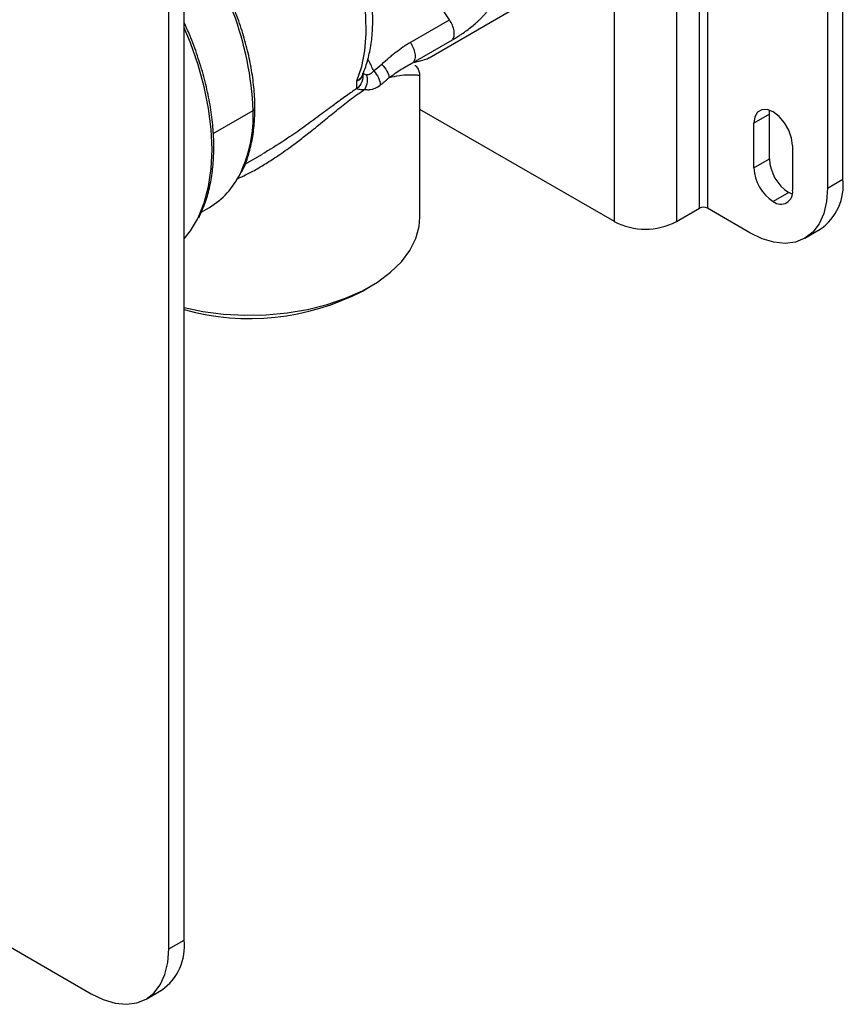
# Paper-space layout '_Isometric' of a CAD drawing. Units: inches. Extents: x -1.9 to 4, y -5.3 to 5.7.
# Drawn here: x 1.1 to 4, y -5.3 to -1.8 of the extents above; entities that cross this region are included whole.
import ezdxf

# ---------------------------------------------------------------- set-up
doc = ezdxf.new("R2010")
doc.units = ezdxf.units.IN
doc.header["$MEASUREMENT"] = 0

psp = doc.layouts.new('_Isometric')

# ---------------------------------------------------------------- linework, layer by layer
at = {"color": 7, "linetype": 'Continuous', "lineweight": 25}
for p, q in [((3.4381, 4.5889), (3.4381, -2.4835)), ((3.981, 4.0665), (3.981, -2.363)), ((4.0366, -2.3308), (4.0366, 4.0986)), ((1.6703, -5.063), (1.6703, 3.1345)), ((1.6147, -5.0952), (1.6147, 3.1024)), ((3.5216, -2.4353), (3.5216, -1.1624)), ((3.5495, -1.2628), (3.5495, -2.4353)), ((2.5506, -1.8949), (2.8374, -1.7293)), ((2.4818, -1.8397), (2.6227, -1.7584)), ((2.4928, -1.9121), (2.6336, -1.8308)), ((2.5163, -1.9553), (2.5163, -1.9551)), ((2.5172, -2.4675), (2.5172, -1.9551)), ((3.2154, -2.4835), (2.5172, -2.0805)), ((3.7722, -2.0978), (3.7733, -2.0837)), ((3.7722, -2.0978), (3.7165, -2.1299)), ((3.7722, -2.2585), (3.7722, -2.0978)), ((3.7165, -2.2907), (3.7165, -2.1299)), ((3.8557, -2.2103), (3.8557, -2.371)), ((1.8885, -2.2771), (1.9516, -2.2407)), ((3.7165, -2.2907), (3.7722, -2.2585)), ((3.981, -2.363), (4.0366, -2.3308)), ((3.8418, -2.3791), (3.7861, -2.4112)), ((3.8545, -2.3851), (3.8418, -2.3791)), ((1.7314, -2.4496), (1.7611, -2.4325)), ((3.4381, -2.4835), (3.5216, -2.4353)), ((3.7026, -2.5237), (3.5495, -2.4353)), ((3.8994, -2.5432), (3.9551, -2.5111)), ((2.3107, -2.7326), (2.3385, -2.7165)), ((-0.6723, -4.0964), (1.3363, -5.2559)), ((1.6147, -5.0952), (1.6703, -5.063)), ((1.5331, -5.2754), (1.5888, -5.2433))]:
    psp.add_line(p, q, dxfattribs=at)
at = {"color": 8, "linetype": 'Continuous', "lineweight": 25}
for p, q in [((3.2154, -2.4835), (3.2154, -1.5962)), ((1.7748, -2.1676), (1.9185, -2.0846))]:
    psp.add_line(p, q, dxfattribs=at)
at = {"color": 7, "linetype": 'Continuous', "lineweight": 25, "flags": 128}
for points in [[(2.2909, -1.9784), (2.3083, -1.927), (2.3195, -1.8701), (2.3243, -1.8084), (2.3227, -1.7428), (2.3147, -1.6742), (2.3004, -1.6034), (2.2799, -1.5314), (2.2536, -1.4591), (2.2218, -1.3874), (2.1849, -1.3175), (2.1434, -1.2501)], [(3.8557, -2.2103), (3.8523, -2.1835), (3.8424, -2.1554), (3.827, -2.1287), (3.8076, -2.1061), (3.7861, -2.0897), (3.7646, -2.0812), (3.7452, -2.0815), (3.7298, -2.0904), (3.7199, -2.1071), (3.7165, -2.1299)], [(3.981, -2.363), (3.9775, -2.4113), (3.9673, -2.4544), (3.9506, -2.4914), (3.9278, -2.5212), (3.8994, -2.5432), (3.8662, -2.5568), (3.829, -2.5616), (3.7886, -2.5577), (3.7461, -2.5449), (3.7026, -2.5237)], [(1.6703, -2.7922), (1.7367, -2.8058), (1.8115, -2.8154), (1.8878, -2.8196), (1.9644, -2.8182), (2.0401, -2.8113), (2.1137, -2.7989), (2.184, -2.7814), (2.25, -2.7588), (2.3105, -2.7317), (2.3647, -2.7005), (2.4117, -2.6655), (2.4507, -2.6274), (2.4811, -2.5868), (2.5025, -2.5443), (2.5145, -2.5006), (2.5172, -2.4675)], [(1.6703, -2.545), (1.6926, -2.5168), (1.7179, -2.4748)], [(1.3363, -5.2559), (1.3798, -5.2771), (1.4223, -5.2899), (1.4627, -5.2939), (1.4999, -5.289), (1.5331, -5.2754), (1.5615, -5.2534), (1.5843, -5.2236), (1.601, -5.1867), (1.6112, -5.1435), (1.6147, -5.0952)]]:
    psp.add_lwpolyline(points, dxfattribs=at)
at = {"color": 8, "linetype": 'Continuous', "lineweight": 25, "flags": 128}
psp.add_lwpolyline([(1.7179, -2.4748), (1.7204, -2.4699), (1.7423, -2.4165), (1.7581, -2.3574), (1.7677, -2.2932), (1.7709, -2.2244), (1.7677, -2.152), (1.7581, -2.0767), (1.7423, -1.9993), (1.7204, -1.9207), (1.6926, -1.8417), (1.6703, -1.7878)], dxfattribs=at)
at = {"color": 8, "linetype": 'Continuous', "lineweight": 25}
for centre, radius, start, end in [((0.7594, -2.1371), 1.1602, 2.5898, 38.2676), ((1.4152, -2.0984), 0.5034, 334.8247, 1.5646), ((1.9148, -2.0759), 0.00944, 292.7377, 355.9568)]:
    psp.add_arc(centre, radius, start, end, dxfattribs=at)
at = {"color": 7, "linetype": 'Continuous', "lineweight": 25}
for centre, radius, start, end in [((3.0622, -1.4273), 0.5503, 182.4486, 216.9841), ((3.9233, -2.2516), 0.1513, 182.6055, 237.3945), ((3.8676, -2.2838), 0.1513, 182.6055, 237.3945), ((1.6147, -2.1884), 0.2846, 300.9453, 334.1491), ((3.8446, -2.3525), 0.1932, 304.8612, 6.4509), ((3.8133, -2.3779), 0.043, 230.7967, 9.214), ((3.5355, -2.4622), 0.0303, 62.6097, 117.3903), ((3.3267, -2.2686), 0.2421, 242.6097, 297.3903), ((1.905, -1.9482), 0.8831, 254.5871, 297.3442), ((1.4783, -5.0847), 0.1932, 304.8612, 6.4509)]:
    psp.add_arc(centre, radius, start, end, dxfattribs=at)
for points, knots in [([(2.3086, -1.9626), (2.3125, -1.9531), (2.3234, -1.927), (2.3363, -1.8806), (2.3456, -1.8226), (2.3486, -1.7606), (2.3456, -1.6957), (2.3364, -1.6287), (2.3214, -1.5604), (2.3008, -1.4917), (2.275, -1.4233), (2.2439, -1.3561), (2.2192, -1.3086), (2.204, -1.2845), (2.2021, -1.2814)], [0, 0, 0, 0, 0.051709, 0.143056, 0.235498, 0.329105, 0.423268, 0.517499, 0.611568, 0.70542, 0.799071, 0.892573, 0.985997, 1, 1, 1, 1]), ([(1.9242, -2.0766), (1.9241, -2.0651), (1.9236, -2.032), (1.9184, -1.975), (1.9068, -1.9053), (1.8895, -1.8343), (1.8669, -1.7627), (1.8392, -1.6912), (1.8066, -1.6206), (1.7697, -1.5516), (1.7284, -1.4852), (1.695, -1.4364), (1.6747, -1.4113), (1.6703, -1.4059)], [0, 0, 0, 0, 0.053891, 0.1561, 0.258283, 0.360411, 0.462483, 0.564507, 0.666497, 0.768469, 0.870438, 0.972417, 1, 1, 1, 1]), ([(2.6336, -1.8308), (2.6351, -1.83), (2.638, -1.8283), (2.6422, -1.8258), (2.6461, -1.8233), (2.6509, -1.8204), (2.6579, -1.8159), (2.6698, -1.808), (2.6856, -1.7968), (2.7038, -1.7827), (2.7182, -1.7705), (2.7296, -1.7601), (2.738, -1.7518), (2.7459, -1.7434), (2.7532, -1.7351), (2.7599, -1.7268), (2.764, -1.7209), (2.7661, -1.718)], [0, 0, 0, 0, 0.033233, 0.063871, 0.091914, 0.117361, 0.163143, 0.236952, 0.356457, 0.475657, 0.602586, 0.659206, 0.729343, 0.801083, 0.859158, 0.928436, 1, 1, 1, 1]), ([(2.6336, -1.8308), (2.6366, -1.8273), (2.6387, -1.8227), (2.6408, -1.8117), (2.6408, -1.8054), (2.6388, -1.7921), (2.6367, -1.785), (2.6309, -1.7712), (2.6271, -1.7645), (2.6227, -1.7584)], [0, 0, 0, 0, 0.25, 0.25, 0.5, 0.5, 0.75, 0.75, 1, 1, 1, 1]), ([(1.7225, -2.4695), (1.7294, -2.4551), (1.7442, -2.4244), (1.7601, -2.371), (1.7715, -2.3113), (1.777, -2.2472), (1.7768, -2.1797), (1.7707, -2.1093), (1.7589, -2.0368), (1.7416, -1.9629), (1.7187, -1.8883), (1.6949, -1.823), (1.6768, -1.7832), (1.6699, -1.768)], [0, 0, 0, 0, 0.083613, 0.178332, 0.273437, 0.36877, 0.464207, 0.559655, 0.65507, 0.750439, 0.84576, 0.941041, 1, 1, 1, 1]), ([(2.3799, -1.9188), (2.3888, -1.9105), (2.3978, -1.9024), (2.4113, -1.8907), (2.4156, -1.887), (2.4217, -1.8819), (2.4247, -1.8795), (2.428, -1.8768), (2.4294, -1.8757), (2.4303, -1.875), (2.4307, -1.8746), (2.4392, -1.868), (2.4473, -1.862), (2.4597, -1.8535), (2.464, -1.8507), (2.4728, -1.8451), (2.4773, -1.8423), (2.4818, -1.8397)], [0, 0, 0, 0, 0.25, 0.25, 0.375, 0.375, 0.4375, 0.46875, 0.484375, 0.484375, 0.5, 0.5, 0.75, 0.75, 0.875, 0.875, 1, 1, 1, 1]), ([(2.4818, -1.8397), (2.4863, -1.8458), (2.4901, -1.8525), (2.4959, -1.8663), (2.498, -1.8734), (2.5, -1.8867), (2.5, -1.893), (2.4978, -1.904), (2.4958, -1.9086), (2.4928, -1.9121)], [0, 0, 0, 0, 0.25, 0.25, 0.5, 0.5, 0.75, 0.75, 1, 1, 1, 1]), ([(2.4928, -1.9121), (2.5026, -1.9097), (2.5229, -1.9047), (2.5417, -1.8997), (2.548, -1.8957), (2.5502, -1.8943)], [0, 0, 0, 0, 0.3796315, 0.7827822, 1, 1, 1, 1]), ([(2.3511, -1.9422), (2.347, -1.9473), (2.3425, -1.9512), (2.3334, -1.9561), (2.3288, -1.957), (2.3246, -1.956)], [0, 0, 0, 0, 0.5, 0.5, 1, 1, 1, 1]), ([(2.3511, -1.9422), (2.3577, -1.9493), (2.3637, -1.958), (2.3722, -1.9761), (2.3745, -1.9853), (2.3748, -1.993)], [0, 0, 0, 0, 0.5, 0.5, 1, 1, 1, 1]), ([(2.3799, -1.9188), (2.3874, -1.9258), (2.3941, -1.9344), (2.4031, -1.9514), (2.4055, -1.9597), (2.406, -1.9665)], [0, 0, 0, 0, 0.5, 0.5, 1, 1, 1, 1]), ([(2.406, -1.9665), (2.4214, -1.9557), (2.4357, -1.9456), (2.4641, -1.9273), (2.4783, -1.9191), (2.4928, -1.9121)], [0, 0, 0, 0, 0.5, 0.5, 1, 1, 1, 1]), ([(2.517, -1.9551), (2.516, -1.9507), (2.5139, -1.9416), (2.5078, -1.927), (2.4994, -1.9232), (2.4982, -1.9226)], [0, 0, 0, 0, 0.443362, 0.918983, 1, 1, 1, 1]), ([(2.2905, -2.0053), (2.2903, -2.0045), (2.29, -2.0028), (2.2897, -1.9991), (2.2899, -1.9952), (2.2903, -1.9904), (2.2906, -1.9865), (2.2908, -1.9821), (2.2908, -1.9795), (2.2909, -1.9784)], [0, 0, 0, 0, 0.1248031, 0.243464, 0.4911097, 0.5595865, 0.7434955, 0.8941683, 1, 1, 1, 1]), ([(2.3114, -1.9523), (2.3128, -1.9616), (2.3117, -1.972), (2.3043, -1.9909), (2.2979, -1.9992), (2.2905, -2.0053)], [0, 0, 0, 0, 0.5, 0.5, 1, 1, 1, 1]), ([(2.3114, -1.9523), (2.3114, -1.9519), (2.3114, -1.9515), (2.3116, -1.9511), (2.3116, -1.951), (2.3118, -1.9508), (2.3118, -1.9507), (2.3121, -1.9506), (2.3123, -1.9507), (2.3128, -1.9508), (2.313, -1.9509), (2.3134, -1.9511), (2.3136, -1.9512), (2.3137, -1.9513), (2.3142, -1.9516), (2.3148, -1.9519), (2.3158, -1.9525), (2.3162, -1.9527), (2.3168, -1.953), (2.317, -1.9531), (2.3175, -1.9533), (2.3177, -1.9534), (2.3197, -1.9544), (2.3219, -1.9552), (2.3246, -1.956)], [0, 0, 0, 0, 0.125, 0.125, 0.1875, 0.1875, 0.25, 0.25, 0.375, 0.375, 0.4375, 0.46875, 0.46875, 0.5, 0.5, 0.625, 0.625, 0.6875, 0.6875, 0.71875, 0.71875, 0.75, 0.75, 1, 1, 1, 1]), ([(2.3246, -1.956), (2.327, -1.9636), (2.328, -1.9727), (2.3261, -1.9911), (2.3232, -2.0004), (2.3191, -2.0083)], [0, 0, 0, 0, 0.5, 0.5, 1, 1, 1, 1]), ([(2.3748, -1.993), (2.3775, -1.9909), (2.3829, -1.9868), (2.3908, -1.9803), (2.3985, -1.9736), (2.4035, -1.9689), (2.406, -1.9665)], [0, 0, 0, 0, 0.246164, 0.494892, 0.746174, 1, 1, 1, 1]), ([(2.2905, -2.0053), (2.2914, -2.0058), (2.2927, -2.0063), (2.296, -2.0074), (2.298, -2.0079), (2.3053, -2.0089), (2.3117, -2.0091), (2.3191, -2.0083)], [0, 0, 0, 0, 0.25, 0.25, 0.5, 0.5, 1, 1, 1, 1]), ([(2.3191, -2.0083), (2.3203, -2.0086), (2.3226, -2.0092), (2.3263, -2.0096), (2.3302, -2.0098), (2.3342, -2.0098), (2.337, -2.0094), (2.3385, -2.0092)], [0, 0, 0, 0, 0.187169, 0.380778, 0.580801, 0.787216, 1, 1, 1, 1]), ([(1.8752, -2.307), (1.8771, -2.3036), (1.8874, -2.2856), (1.9008, -2.2474), (1.9149, -2.1927), (1.9228, -2.1355), (1.9238, -2.0954), (1.9242, -2.0766)], [0, 0, 0, 0, 0.054775, 0.296382, 0.539366, 0.783269, 1, 1, 1, 1]), ([(1.9595, -2.236), (1.9588, -2.2365), (1.9562, -2.2381), (1.9535, -2.2395), (1.9515, -2.2405)], [0, 0, 0, 0, 0.287191, 1, 1, 1, 1])]:
    psp.add_open_spline(points, degree=3, knots=knots, dxfattribs=at)
at = {"color": 8, "linetype": 'Continuous', "lineweight": 25}
for points, knots in [([(2.3511, -1.9422), (2.3456, -1.9302), (2.339, -1.9161), (2.3309, -1.9021), (2.3297, -1.9)], [0, 0, 0, 0, 0.853218, 1, 1, 1, 1]), ([(2.3106, -1.9575), (2.31, -1.9589), (2.3078, -1.9642), (2.3015, -1.9714), (2.2942, -1.9762), (2.2909, -1.9784)], [0, 0, 0, 0, 0.176502, 0.623981, 1, 1, 1, 1]), ([(2.3103, -1.9583), (2.31, -1.9609), (2.3095, -1.9649), (2.3052, -1.9702), (2.3008, -1.9739), (2.2966, -1.9763), (2.2926, -1.9778), (2.2913, -1.9783), (2.2909, -1.9784)], [0, 0, 0, 0, 0.353867, 0.561162, 0.667433, 0.896835, 0.964062, 1, 1, 1, 1]), ([(2.406, -1.9665), (2.419, -1.9633), (2.4453, -1.9569), (2.4735, -1.9559), (2.4957, -1.9564), (2.5097, -1.9572), (2.5167, -1.9572), (2.5164, -1.9557), (2.5163, -1.9553)], [0, 0, 0, 0, 0.1772747, 0.3584964, 0.5445639, 0.7375198, 0.915729, 1, 1, 1, 1]), ([(1.8564, -2.3318), (1.8748, -2.3233), (1.9079, -2.3082), (1.9538, -2.2813), (1.9988, -2.2528), (2.0416, -2.2231), (2.084, -2.1915), (2.1262, -2.1585), (2.1728, -2.1207), (2.2224, -2.08), (2.2717, -2.0406), (2.3034, -2.019), (2.3191, -2.0083)], [0, 0, 0, 0, 0.111843, 0.200253, 0.28546, 0.395308, 0.474246, 0.561021, 0.672311, 0.782735, 0.891992, 1, 1, 1, 1]), ([(2.2905, -2.0053), (2.2781, -2.0139), (2.2518, -2.032), (2.2076, -2.0646), (2.1566, -2.1027), (2.1004, -2.1439), (2.0347, -2.19), (1.9871, -2.2191), (1.9595, -2.236)], [0, 0, 0, 0, 0.118485, 0.251352, 0.412533, 0.588275, 0.761336, 1, 1, 1, 1])]:
    psp.add_open_spline(points, degree=3, knots=knots, dxfattribs=at)
at = {"color": 7, "linetype": 'Continuous', "lineweight": 25}
for points in [[(2.3799, -1.9188), (2.3708, -1.9271), (2.3612, -1.9349), (2.3511, -1.9422)], [(2.3385, -2.0092), (2.3496, -2.0077), (2.3619, -2.0027), (2.3748, -1.993)]]:
    psp.add_open_spline(points, degree=3, dxfattribs=at)

doc.saveas('drawing.dxf')
